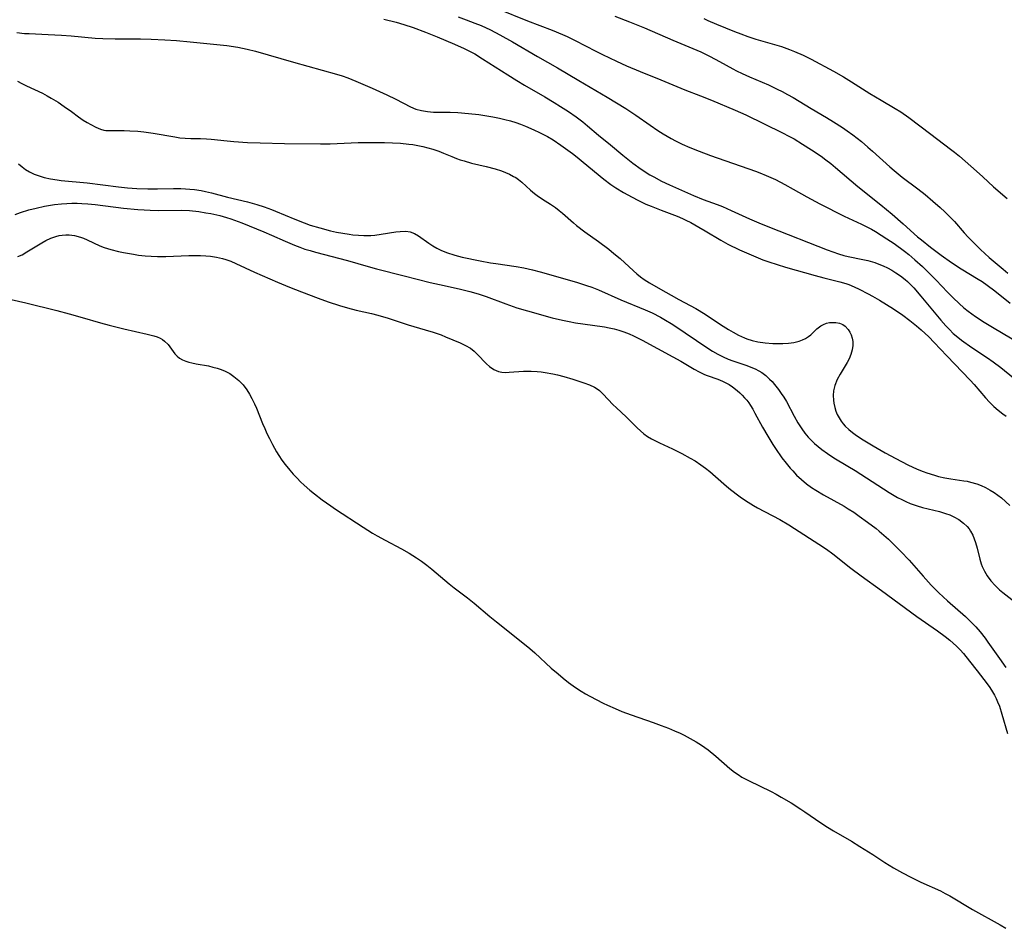
# Model space of a CAD drawing. Units: inches. Extents: x 2102091 to 2107489, y 223424 to 228939.
# Drawn here: x 2103174 to 2103317, y 223966 to 224098 of the extents above; entities that cross this region are included whole.
import ezdxf

# ---------------------------------------------------------------- set-up
doc = ezdxf.new("R2010")
doc.units = ezdxf.units.IN
doc.header["$MEASUREMENT"] = 0
doc.layers.add('c_17_T13S_R20E', color=144, linetype='Continuous')

msp = doc.modelspace()

# ---------------------------------------------------------------- linework, layer by layer
at = {"layer": 'c_17_T13S_R20E'}
for points in [[(2103243.73, 224099.42, 802), (2103248.01, 224097.68, 802), (2103251.59, 224096.33, 802), (2103253.09, 224095.71, 802), (2103253.77, 224095.41, 802), (2103254.92, 224094.86, 802), (2103257.95, 224093.29, 802), (2103258.89, 224092.82, 802), (2103260.92, 224091.84, 802), (2103262.37, 224091.18, 802), (2103264.34, 224090.35, 802), (2103267.36, 224089.15, 802), (2103270.83, 224087.7, 802), (2103273.12, 224086.81, 802), (2103274.68, 224086.18, 802), (2103278.12, 224084.73, 802), (2103279.68, 224084.04, 802), (2103284.98, 224081.46, 802), (2103285.94, 224080.97, 802), (2103286.68, 224080.56, 802), (2103287.89, 224079.83, 802), (2103289.21, 224078.99, 802), (2103290.6, 224078.05, 802), (2103291.28, 224077.55, 802), (2103291.99, 224077, 802), (2103292.69, 224076.43, 802), (2103295.92, 224073.69, 802), (2103299.25, 224071, 802), (2103300.89, 224069.65, 802), (2103302.51, 224068.27, 802), (2103304.59, 224066.39, 802), (2103305.15, 224065.91, 802), (2103306.48, 224064.85, 802), (2103308.01, 224063.7, 802), (2103309.51, 224062.64, 802), (2103310.92, 224061.73, 802), (2103313.38, 224060.24, 802), (2103313.94, 224059.88, 802), (2103314.67, 224059.37, 802), (2103315.8, 224058.52, 802), (2103318.02, 224056.76, 802)], [(2103227.19, 224097.96, 806), (2103228.96, 224097.49, 806), (2103230.07, 224097.15, 806), (2103231.42, 224096.71, 806), (2103233.2, 224096.08, 806), (2103234.92, 224095.4, 806), (2103237.41, 224094.33, 806), (2103238.84, 224093.67, 806), (2103239.5, 224093.34, 806), (2103240.36, 224092.89, 806), (2103241.51, 224092.2, 806), (2103245.18, 224089.85, 806), (2103246.48, 224089.03, 806), (2103247.58, 224088.38, 806), (2103250.55, 224086.66, 806), (2103251.88, 224085.87, 806), (2103252.81, 224085.29, 806), (2103253.97, 224084.54, 806), (2103255.05, 224083.78, 806), (2103256.02, 224083.05, 806), (2103256.72, 224082.48, 806), (2103258.33, 224081.11, 806), (2103260.04, 224079.72, 806), (2103261.84, 224078.22, 806), (2103262.55, 224077.63, 806), (2103263.29, 224077.06, 806), (2103264.49, 224076.2, 806), (2103265.75, 224075.38, 806), (2103266.32, 224075.06, 806), (2103267.47, 224074.45, 806), (2103268.62, 224073.91, 806), (2103272.07, 224072.35, 806), (2103273.47, 224071.78, 806), (2103275.51, 224071.05, 806), (2103276.31, 224070.75, 806), (2103276.94, 224070.48, 806), (2103277.57, 224070.2, 806), (2103280.23, 224068.97, 806), (2103281.59, 224068.38, 806), (2103283.11, 224067.76, 806), (2103291.5, 224064.48, 806), (2103292.3, 224064.18, 806), (2103293.1, 224063.91, 806), (2103293.91, 224063.67, 806), (2103294.52, 224063.52, 806), (2103296.66, 224063.09, 806), (2103297.36, 224062.93, 806), (2103298.39, 224062.62, 806), (2103298.99, 224062.41, 806), (2103299.58, 224062.16, 806), (2103300.25, 224061.85, 806), (2103300.86, 224061.52, 806), (2103301.45, 224061.16, 806), (2103302.12, 224060.7, 806), (2103302.77, 224060.2, 806), (2103303.14, 224059.88, 806), (2103303.49, 224059.54, 806), (2103304.06, 224058.95, 806), (2103305.06, 224057.78, 806), (2103307.95, 224054.29, 806), (2103308.67, 224053.48, 806), (2103309.2, 224052.91, 806), (2103309.76, 224052.36, 806), (2103310.18, 224051.99, 806), (2103310.97, 224051.36, 806), (2103312.47, 224050.3, 806), (2103314.74, 224048.8, 806), (2103315.56, 224048.24, 806), (2103316.66, 224047.41, 806), (2103318.51, 224045.91, 806)], [(2103237.94, 224098.27, 804), (2103239.12, 224097.85, 804), (2103240.38, 224097.37, 804), (2103241.28, 224097, 804), (2103242.63, 224096.38, 804), (2103243.99, 224095.69, 804), (2103245.83, 224094.66, 804), (2103249.46, 224092.54, 804), (2103252.37, 224090.87, 804), (2103255.46, 224089.03, 804), (2103257.94, 224087.59, 804), (2103259.56, 224086.63, 804), (2103262.27, 224084.97, 804), (2103263.75, 224084, 804), (2103265.8, 224082.56, 804), (2103266.92, 224081.8, 804), (2103267.7, 224081.31, 804), (2103268.86, 224080.63, 804), (2103269.46, 224080.31, 804), (2103270.46, 224079.82, 804), (2103271.56, 224079.34, 804), (2103272.93, 224078.77, 804), (2103274.54, 224078.18, 804), (2103281.07, 224075.88, 804), (2103281.73, 224075.63, 804), (2103282.65, 224075.27, 804), (2103283.98, 224074.66, 804), (2103285.34, 224073.96, 804), (2103286.56, 224073.29, 804), (2103288.54, 224072.15, 804), (2103290.4, 224071.17, 804), (2103293.95, 224069.36, 804), (2103296.44, 224068.2, 804), (2103297.31, 224067.77, 804), (2103297.9, 224067.46, 804), (2103298.48, 224067.14, 804), (2103299.32, 224066.63, 804), (2103300.14, 224066.1, 804), (2103301.18, 224065.38, 804), (2103302.67, 224064.28, 804), (2103303.32, 224063.78, 804), (2103304.21, 224063.03, 804), (2103305.29, 224062.04, 804), (2103306.39, 224060.98, 804), (2103307.31, 224060.06, 804), (2103308.93, 224058.35, 804), (2103309.76, 224057.51, 804), (2103310.62, 224056.7, 804), (2103311.32, 224056.09, 804), (2103311.93, 224055.6, 804), (2103313, 224054.8, 804), (2103314.26, 224053.97, 804), (2103315.44, 224053.25, 804), (2103318.29, 224051.57, 804)], [(2103260.66, 224098.37, 800), (2103262.81, 224097.56, 800), (2103264.97, 224096.69, 800), (2103269.11, 224094.9, 800), (2103273.14, 224093.19, 800), (2103274.5, 224092.54, 800), (2103275.88, 224091.81, 800), (2103277.8, 224090.76, 800), (2103278.35, 224090.47, 800), (2103279.17, 224090.06, 800), (2103280.22, 224089.59, 800), (2103282.96, 224088.41, 800), (2103284.24, 224087.81, 800), (2103284.96, 224087.44, 800), (2103285.74, 224087.03, 800), (2103286.55, 224086.57, 800), (2103289.17, 224084.98, 800), (2103291.4, 224083.66, 800), (2103292.4, 224083.06, 800), (2103293.69, 224082.22, 800), (2103294.38, 224081.74, 800), (2103295.18, 224081.15, 800), (2103296.45, 224080.18, 800), (2103297.39, 224079.39, 800), (2103298.06, 224078.81, 800), (2103300.58, 224076.51, 800), (2103301.19, 224075.97, 800), (2103302.35, 224075.03, 800), (2103304.62, 224073.33, 800), (2103305.7, 224072.49, 800), (2103306.82, 224071.56, 800), (2103307.87, 224070.63, 800), (2103308.55, 224069.99, 800), (2103309.38, 224069.16, 800), (2103309.93, 224068.57, 800), (2103311.36, 224066.95, 800), (2103311.92, 224066.34, 800), (2103312.51, 224065.72, 800), (2103313.74, 224064.51, 800), (2103314.97, 224063.38, 800), (2103316.98, 224061.69, 800), (2103317.68, 224061.08, 800)], [(2103273.58, 224098.03, 798), (2103274.15, 224097.76, 798), (2103275.43, 224097.22, 798), (2103278.05, 224096.17, 798), (2103278.97, 224095.81, 798), (2103279.98, 224095.44, 798), (2103281.15, 224095.05, 798), (2103281.79, 224094.85, 798), (2103284.84, 224093.96, 798), (2103286, 224093.56, 798), (2103286.76, 224093.27, 798), (2103288.01, 224092.7, 798), (2103289.14, 224092.12, 798), (2103292.41, 224090.38, 798), (2103293.84, 224089.56, 798), (2103294.99, 224088.86, 798), (2103297.69, 224087.14, 798), (2103299.32, 224086.17, 798), (2103301.35, 224085, 798), (2103302.15, 224084.5, 798), (2103303.32, 224083.69, 798), (2103306.51, 224081.24, 798), (2103309.35, 224079.1, 798), (2103309.93, 224078.65, 798), (2103310.65, 224078.06, 798), (2103313.15, 224075.9, 798), (2103314.05, 224075.09, 798), (2103315.61, 224073.63, 798), (2103317.58, 224071.91, 798)], [(2103173.96, 224096, 808), (2103175.08, 224095.88, 808), (2103175.75, 224095.84, 808), (2103178.48, 224095.72, 808), (2103180.41, 224095.61, 808), (2103181.81, 224095.51, 808), (2103185.33, 224095.2, 808), (2103186.42, 224095.12, 808), (2103188.22, 224095.07, 808), (2103191.89, 224095.07, 808), (2103193.43, 224095.04, 808), (2103195.41, 224094.95, 808), (2103197.1, 224094.83, 808), (2103199.1, 224094.64, 808), (2103204.4, 224094.1, 808), (2103206, 224093.88, 808), (2103207.36, 224093.61, 808), (2103208.58, 224093.31, 808), (2103214.09, 224091.69, 808), (2103220.31, 224089.97, 808), (2103221.14, 224089.72, 808), (2103221.97, 224089.44, 808), (2103223.12, 224088.97, 808), (2103225.48, 224087.91, 808), (2103227.62, 224086.96, 808), (2103228.92, 224086.33, 808), (2103231.06, 224085.22, 808), (2103231.8, 224084.91, 808), (2103232.63, 224084.68, 808), (2103233.5, 224084.53, 808), (2103234.39, 224084.45, 808), (2103235.16, 224084.43, 808), (2103236.79, 224084.44, 808), (2103237.89, 224084.4, 808), (2103239.45, 224084.28, 808), (2103240.98, 224084.1, 808), (2103243, 224083.76, 808), (2103243.94, 224083.58, 808), (2103244.75, 224083.4, 808), (2103245.54, 224083.19, 808), (2103246.3, 224082.97, 808), (2103247.01, 224082.71, 808), (2103247.71, 224082.44, 808), (2103248.92, 224081.91, 808), (2103249.74, 224081.52, 808), (2103250.92, 224080.91, 808), (2103251.73, 224080.43, 808), (2103252.87, 224079.65, 808), (2103254.52, 224078.44, 808), (2103255.2, 224077.92, 808), (2103256.08, 224077.22, 808), (2103259.1, 224074.72, 808), (2103260.11, 224073.95, 808), (2103260.82, 224073.47, 808), (2103261.94, 224072.79, 808), (2103262.57, 224072.44, 808), (2103263.92, 224071.73, 808), (2103265.2, 224071.12, 808), (2103265.93, 224070.81, 808), (2103267.39, 224070.24, 808), (2103269.73, 224069.36, 808), (2103270.5, 224069.03, 808), (2103271, 224068.79, 808), (2103271.69, 224068.44, 808), (2103272.86, 224067.79, 808), (2103273.8, 224067.24, 808), (2103276.05, 224065.89, 808), (2103277.09, 224065.32, 808), (2103278.75, 224064.5, 808), (2103279.44, 224064.18, 808), (2103280.77, 224063.59, 808), (2103282.17, 224063.04, 808), (2103283, 224062.74, 808), (2103285.42, 224061.98, 808), (2103289.72, 224060.74, 808), (2103290.99, 224060.4, 808), (2103293.33, 224059.83, 808), (2103294.18, 224059.58, 808), (2103294.62, 224059.43, 808), (2103295.39, 224059.12, 808), (2103296.14, 224058.78, 808), (2103297.43, 224058.12, 808), (2103298.07, 224057.77, 808), (2103299.08, 224057.17, 808), (2103301.09, 224055.9, 808), (2103302.43, 224055.01, 808), (2103303.49, 224054.23, 808), (2103304.41, 224053.47, 808), (2103305.09, 224052.88, 808), (2103306.21, 224051.86, 808), (2103306.99, 224051.06, 808), (2103308.82, 224049.09, 808), (2103312.23, 224045.56, 808), (2103312.79, 224044.94, 808), (2103314.46, 224042.99, 808), (2103315.04, 224042.36, 808), (2103315.66, 224041.75, 808), (2103316.29, 224041.21, 808), (2103316.94, 224040.7, 808), (2103317.46, 224040.33, 808)], [(2103174.04, 224088.93, 810), (2103174.67, 224088.59, 810), (2103175.37, 224088.25, 810), (2103177.66, 224087.19, 810), (2103178.33, 224086.84, 810), (2103178.92, 224086.5, 810), (2103179.93, 224085.88, 810), (2103180.82, 224085.29, 810), (2103181.86, 224084.55, 810), (2103182.9, 224083.78, 810), (2103183.59, 224083.3, 810), (2103184.14, 224082.96, 810), (2103184.68, 224082.65, 810), (2103185.39, 224082.28, 810), (2103186.1, 224082, 810), (2103186.59, 224081.86, 810), (2103186.88, 224081.81, 810), (2103187.33, 224081.77, 810), (2103187.98, 224081.77, 810), (2103189.53, 224081.79, 810), (2103190.36, 224081.76, 810), (2103191.51, 224081.68, 810), (2103192.39, 224081.58, 810), (2103193.72, 224081.39, 810), (2103196.88, 224080.85, 810), (2103197.6, 224080.75, 810), (2103198.38, 224080.67, 810), (2103199.17, 224080.63, 810), (2103200.61, 224080.61, 810), (2103201.45, 224080.58, 810), (2103202.16, 224080.52, 810), (2103204.44, 224080.28, 810), (2103205.44, 224080.19, 810), (2103207.42, 224080.05, 810), (2103209.24, 224079.98, 810), (2103212.78, 224079.9, 810), (2103217.98, 224079.85, 810), (2103219.41, 224079.87, 810), (2103223.47, 224080.05, 810), (2103224.88, 224080.07, 810), (2103225.98, 224080.07, 810), (2103227.29, 224080.04, 810), (2103228.42, 224080, 810), (2103229.59, 224079.93, 810), (2103230.79, 224079.82, 810), (2103231.38, 224079.74, 810), (2103232.11, 224079.63, 810), (2103232.83, 224079.48, 810), (2103233.57, 224079.3, 810), (2103234.28, 224079.1, 810), (2103235.17, 224078.79, 810), (2103235.83, 224078.52, 810), (2103237.06, 224078, 810), (2103237.7, 224077.74, 810), (2103238.25, 224077.54, 810), (2103238.81, 224077.37, 810), (2103239.91, 224077.07, 810), (2103242.03, 224076.56, 810), (2103243.33, 224076.22, 810), (2103244.26, 224075.92, 810), (2103244.83, 224075.7, 810), (2103245.39, 224075.46, 810), (2103246, 224075.13, 810), (2103246.3, 224074.95, 810), (2103246.69, 224074.67, 810), (2103247.17, 224074.3, 810), (2103248.47, 224073.15, 810), (2103249.04, 224072.67, 810), (2103249.43, 224072.37, 810), (2103250.19, 224071.85, 810), (2103251.35, 224071.1, 810), (2103252.08, 224070.61, 810), (2103252.6, 224070.21, 810), (2103253.11, 224069.78, 810), (2103254.67, 224068.41, 810), (2103255.13, 224068.03, 810), (2103256.35, 224067.11, 810), (2103258.32, 224065.7, 810), (2103259.82, 224064.56, 810), (2103260.54, 224063.96, 810), (2103261.44, 224063.2, 810), (2103263.37, 224061.45, 810), (2103263.89, 224061, 810), (2103264.42, 224060.57, 810), (2103264.93, 224060.2, 810), (2103265.7, 224059.7, 810)], [(2103174.18, 224076.96, 812), (2103174.72, 224076.5, 812), (2103175.19, 224076.15, 812), (2103175.77, 224075.8, 812), (2103176.46, 224075.47, 812), (2103177.19, 224075.2, 812), (2103177.92, 224074.99, 812), (2103178.85, 224074.79, 812), (2103179.8, 224074.64, 812), (2103180.4, 224074.56, 812), (2103184.15, 224074.18, 812), (2103188.68, 224073.61, 812), (2103189.98, 224073.47, 812), (2103191.35, 224073.38, 812), (2103192.93, 224073.33, 812), (2103194.33, 224073.33, 812), (2103196.67, 224073.37, 812), (2103197.73, 224073.36, 812), (2103198.39, 224073.34, 812), (2103199.05, 224073.29, 812), (2103199.7, 224073.23, 812), (2103200.71, 224073.08, 812), (2103201.32, 224072.96, 812), (2103202.17, 224072.77, 812), (2103204.51, 224072.12, 812), (2103207.39, 224071.44, 812), (2103208.76, 224071.06, 812), (2103209.83, 224070.71, 812), (2103210.91, 224070.32, 812), (2103211.48, 224070.09, 812), (2103214.27, 224068.91, 812), (2103215.61, 224068.39, 812), (2103216.5, 224068.08, 812), (2103217.89, 224067.66, 812), (2103219.45, 224067.26, 812), (2103220.33, 224067.06, 812), (2103221.25, 224066.88, 812), (2103222.16, 224066.73, 812), (2103222.69, 224066.66, 812), (2103223.5, 224066.59, 812), (2103224.3, 224066.56, 812), (2103225.31, 224066.58, 812), (2103225.88, 224066.62, 812), (2103226.79, 224066.74, 812), (2103228.91, 224067.08, 812), (2103229.54, 224067.16, 812), (2103230.35, 224067.19, 812), (2103231, 224067.11, 812), (2103231.63, 224066.87, 812), (2103232.22, 224066.53, 812), (2103233.72, 224065.43, 812), (2103234.27, 224065.06, 812), (2103234.85, 224064.72, 812), (2103235.45, 224064.42, 812), (2103236.29, 224064.08, 812), (2103237.5, 224063.7, 812), (2103238.55, 224063.44, 812), (2103241.14, 224062.9, 812), (2103242.67, 224062.61, 812), (2103243.4, 224062.48, 812), (2103246.38, 224062.07, 812), (2103247.5, 224061.86, 812), (2103248.09, 224061.73, 812), (2103248.73, 224061.58, 812), (2103249.87, 224061.28, 812), (2103255.1, 224059.8, 812), (2103256.56, 224059.33, 812), (2103257.34, 224059.05, 812), (2103258.31, 224058.66, 812), (2103261.53, 224057.24, 812), (2103265.08, 224055.77, 812), (2103266.08, 224055.32, 812), (2103267.29, 224054.72, 812), (2103267.8, 224054.44, 812), (2103269.08, 224053.66, 812), (2103270.9, 224052.45, 812), (2103274.17, 224050.21, 812), (2103274.87, 224049.77, 812), (2103275.61, 224049.34, 812), (2103276.37, 224048.96, 812), (2103277.14, 224048.63, 812), (2103277.81, 224048.38, 812), (2103279.82, 224047.7, 812), (2103280.43, 224047.48, 812), (2103281.02, 224047.23, 812), (2103281.59, 224046.95, 812), (2103281.99, 224046.7, 812), (2103282.57, 224046.25, 812), (2103283.13, 224045.73, 812), (2103283.48, 224045.36, 812), (2103283.82, 224044.97, 812), (2103284.43, 224044.21, 812), (2103284.81, 224043.66, 812), (2103285.18, 224043.1, 812), (2103285.56, 224042.47, 812), (2103286.68, 224040.34, 812), (2103287.23, 224039.38, 812), (2103287.81, 224038.5, 812), (2103288.26, 224037.89, 812), (2103288.74, 224037.32, 812), (2103289.14, 224036.89, 812), (2103289.64, 224036.41, 812), (2103290.17, 224035.95, 812), (2103290.72, 224035.51, 812), (2103291.51, 224034.94, 812), (2103292.46, 224034.31, 812), (2103294.48, 224033.12, 812), (2103295.56, 224032.46, 812), (2103300.46, 224029.29, 812), (2103301.7, 224028.56, 812), (2103302.29, 224028.24, 812), (2103302.9, 224027.95, 812), (2103303.52, 224027.69, 812), (2103304.52, 224027.34, 812), (2103305.3, 224027.12, 812), (2103307.78, 224026.5, 812), (2103308.63, 224026.25, 812), (2103309.26, 224026.03, 812), (2103309.87, 224025.75, 812), (2103310.56, 224025.36, 812), (2103311.26, 224024.84, 812), (2103311.79, 224024.34, 812), (2103312.05, 224024.02, 812), (2103312.29, 224023.67, 812), (2103312.6, 224023.09, 812), (2103312.82, 224022.56, 812), (2103313.01, 224022.01, 812), (2103313.24, 224021.2, 812), (2103313.61, 224019.6, 812), (2103313.8, 224018.94, 812), (2103313.95, 224018.54, 812), (2103314.28, 224017.85, 812), (2103314.69, 224017.19, 812), (2103315.23, 224016.47, 812), (2103315.83, 224015.79, 812), (2103316.47, 224015.17, 812), (2103316.96, 224014.76, 812), (2103318.7, 224013.41, 812)], [(2103173.71, 224069.63, 814), (2103174.48, 224069.9, 814), (2103175.71, 224070.27, 814), (2103176.74, 224070.53, 814), (2103177.98, 224070.8, 814), (2103179.43, 224071.04, 814), (2103180.41, 224071.15, 814), (2103181.19, 224071.21, 814), (2103181.95, 224071.24, 814), (2103182.71, 224071.24, 814), (2103183.38, 224071.21, 814), (2103184.27, 224071.15, 814), (2103185.31, 224071.04, 814), (2103189.42, 224070.51, 814), (2103191.48, 224070.32, 814), (2103192.42, 224070.26, 814), (2103193.29, 224070.23, 814), (2103194.53, 224070.21, 814), (2103197.85, 224070.22, 814), (2103198.97, 224070.17, 814), (2103200.36, 224070.03, 814), (2103201.38, 224069.87, 814), (2103202.07, 224069.74, 814), (2103203.39, 224069.44, 814), (2103204.34, 224069.17, 814), (2103204.99, 224068.96, 814), (2103206.58, 224068.38, 814), (2103209.77, 224067.1, 814), (2103210.91, 224066.61, 814), (2103212.88, 224065.72, 814), (2103214.21, 224065.16, 814), (2103214.99, 224064.86, 814), (2103215.73, 224064.6, 814), (2103216.48, 224064.36, 814), (2103217.27, 224064.13, 814), (2103221.92, 224062.94, 814), (2103224.93, 224062.04, 814), (2103226.1, 224061.71, 814), (2103230.11, 224060.73, 814), (2103233.89, 224059.76, 814), (2103235.25, 224059.44, 814), (2103238.1, 224058.81, 814), (2103239.64, 224058.43, 814), (2103240.84, 224058.08, 814), (2103242, 224057.7, 814), (2103244.86, 224056.64, 814), (2103246.48, 224056.08, 814), (2103248.03, 224055.62, 814), (2103251.6, 224054.64, 814), (2103253.09, 224054.29, 814), (2103254.04, 224054.08, 814), (2103254.99, 224053.9, 814), (2103256.05, 224053.73, 814), (2103259.17, 224053.29, 814), (2103259.87, 224053.17, 814), (2103260.57, 224053.03, 814), (2103261.26, 224052.85, 814), (2103262.01, 224052.6, 814), (2103262.75, 224052.3, 814), (2103263.37, 224052.02, 814), (2103264.65, 224051.38, 814), (2103269.11, 224048.98, 814), (2103270.26, 224048.33, 814), (2103272.19, 224047.16, 814), (2103272.93, 224046.76, 814), (2103273.67, 224046.41, 814), (2103274.07, 224046.25, 814), (2103275.61, 224045.71, 814), (2103276.29, 224045.43, 814), (2103276.78, 224045.2, 814), (2103277.27, 224044.93, 814), (2103277.75, 224044.62, 814), (2103278.44, 224044.08, 814), (2103278.81, 224043.74, 814), (2103279.17, 224043.39, 814), (2103279.49, 224043.03, 814), (2103279.81, 224042.66, 814), (2103280.1, 224042.28, 814), (2103280.37, 224041.89, 814), (2103280.7, 224041.35, 814), (2103281.01, 224040.8, 814), (2103282.1, 224038.76, 814), (2103282.85, 224037.46, 814), (2103283.6, 224036.24, 814), (2103283.98, 224035.67, 814), (2103284.92, 224034.31, 814), (2103285.51, 224033.54, 814), (2103286.1, 224032.83, 814), (2103286.48, 224032.4, 814), (2103287.04, 224031.81, 814), (2103287.74, 224031.16, 814), (2103288.48, 224030.55, 814), (2103289.21, 224030.01, 814), (2103289.81, 224029.62, 814), (2103290.93, 224028.93, 814), (2103293.92, 224027.28, 814), (2103294.52, 224026.92, 814), (2103295.34, 224026.41, 814), (2103296.14, 224025.87, 814), (2103297.35, 224025, 814), (2103298.57, 224024.06, 814), (2103299.04, 224023.66, 814), (2103300.35, 224022.51, 814), (2103301.07, 224021.83, 814), (2103302.17, 224020.73, 814), (2103303.36, 224019.45, 814), (2103305.4, 224017.16, 814), (2103306.58, 224015.85, 814), (2103307.69, 224014.71, 814), (2103308.92, 224013.57, 814), (2103311.54, 224011.28, 814), (2103312.24, 224010.6, 814), (2103312.64, 224010.2, 814), (2103313.02, 224009.79, 814), (2103313.65, 224009.06, 814), (2103314.37, 224008.14, 814), (2103314.78, 224007.59, 814), (2103316.47, 224005.22, 814), (2103317.38, 224003.91, 814)], [(2103174.11, 224063.49, 816), (2103174.72, 224063.77, 816), (2103175.42, 224064.17, 816), (2103176.85, 224065.07, 816), (2103177.6, 224065.52, 816), (2103178.17, 224065.83, 816), (2103178.89, 224066.17, 816), (2103179.63, 224066.43, 816), (2103180.07, 224066.54, 816), (2103180.52, 224066.62, 816), (2103181.04, 224066.66, 816), (2103181.56, 224066.65, 816), (2103182.33, 224066.54, 816), (2103183.18, 224066.32, 816), (2103183.64, 224066.16, 816), (2103184.13, 224065.95, 816), (2103186.01, 224065.08, 816), (2103186.63, 224064.84, 816), (2103187.58, 224064.53, 816), (2103188.7, 224064.25, 816), (2103189.44, 224064.09, 816), (2103190.88, 224063.83, 816), (2103191.6, 224063.72, 816), (2103192.54, 224063.61, 816), (2103193.44, 224063.55, 816), (2103194.34, 224063.52, 816), (2103195.55, 224063.53, 816), (2103198.88, 224063.65, 816), (2103199.74, 224063.67, 816), (2103200.6, 224063.66, 816), (2103201.37, 224063.62, 816), (2103202.02, 224063.55, 816), (2103202.91, 224063.41, 816), (2103203.78, 224063.22, 816), (2103204.24, 224063.08, 816), (2103205.01, 224062.82, 816), (2103205.73, 224062.52, 816), (2103208.43, 224061.26, 816), (2103211.75, 224059.79, 816), (2103213.48, 224059.05, 816), (2103215.22, 224058.37, 816), (2103217.67, 224057.45, 816), (2103219.09, 224056.94, 816), (2103220.77, 224056.4, 816), (2103221.91, 224056.07, 816), (2103223.19, 224055.75, 816), (2103225.38, 224055.23, 816), (2103226.31, 224054.99, 816), (2103227.82, 224054.56, 816), (2103228.66, 224054.3, 816), (2103230.7, 224053.61, 816), (2103231.52, 224053.36, 816), (2103233.19, 224052.89, 816), (2103234.35, 224052.54, 816), (2103235.48, 224052.13, 816), (2103236.12, 224051.88, 816), (2103238.26, 224050.98, 816), (2103239.02, 224050.62, 816), (2103239.73, 224050.2, 816), (2103240.28, 224049.77, 816), (2103240.73, 224049.35, 816), (2103242.09, 224047.94, 816), (2103242.5, 224047.58, 816), (2103243.13, 224047.13, 816), (2103243.81, 224046.84, 816), (2103244.28, 224046.74, 816), (2103244.81, 224046.71, 816), (2103245.37, 224046.73, 816), (2103247.45, 224046.87, 816), (2103248.54, 224046.88, 816), (2103249.4, 224046.84, 816), (2103250, 224046.78, 816), (2103250.6, 224046.69, 816), (2103251.69, 224046.48, 816), (2103252.36, 224046.33, 816), (2103253.28, 224046.09, 816), (2103254.61, 224045.71, 816), (2103256.21, 224045.21, 816), (2103257, 224044.92, 816), (2103257.74, 224044.56, 816), (2103258.12, 224044.32, 816), (2103258.46, 224044.06, 816), (2103258.96, 224043.61, 816), (2103260.45, 224042.02, 816), (2103260.88, 224041.61, 816), (2103262.39, 224040.19, 816), (2103263.92, 224038.66, 816), (2103264.39, 224038.22, 816), (2103264.88, 224037.81, 816), (2103265.44, 224037.41, 816), (2103265.99, 224037.08, 816), (2103267.14, 224036.5, 816), (2103269.04, 224035.61, 816), (2103270.39, 224034.94, 816), (2103271.62, 224034.28, 816), (2103272.32, 224033.86, 816), (2103273.17, 224033.31, 816), (2103273.85, 224032.81, 816), (2103274.46, 224032.31, 816), (2103276.47, 224030.54, 816), (2103277.22, 224029.9, 816), (2103278.26, 224029.08, 816), (2103278.87, 224028.64, 816), (2103279.48, 224028.21, 816), (2103280, 224027.87, 816), (2103280.78, 224027.41, 816), (2103281.39, 224027.07, 816), (2103284.61, 224025.35, 816), (2103285.91, 224024.6, 816), (2103286.74, 224024.08, 816), (2103290.27, 224021.8, 816), (2103291.36, 224021.06, 816), (2103292.28, 224020.38, 816), (2103294.89, 224018.31, 816), (2103296.39, 224017.18, 816), (2103299.36, 224015.08, 816), (2103304.5, 224011.3, 816), (2103307.46, 224009.19, 816), (2103308.58, 224008.37, 816), (2103309.26, 224007.84, 816), (2103309.76, 224007.42, 816), (2103310.25, 224006.99, 816), (2103310.76, 224006.47, 816), (2103311.25, 224005.94, 816), (2103312.14, 224004.82, 816), (2103313.22, 224003.39, 816), (2103314.68, 224001.53, 816), (2103315.09, 224000.98, 816), (2103315.48, 224000.38, 816), (2103315.76, 223999.88, 816), (2103315.99, 223999.41, 816), (2103316.2, 223998.93, 816), (2103316.45, 223998.27, 816), (2103316.82, 223997.14, 816), (2103317.63, 223994.3, 816)], [(2103265.7, 224059.7, 810), (2103266.96, 224058.95, 810), (2103269.97, 224057.27, 810), (2103272.44, 224055.96, 810), (2103273.78, 224055.14, 810), (2103276.01, 224053.65, 810), (2103277.18, 224052.91, 810), (2103277.83, 224052.53, 810), (2103278.64, 224052.09, 810), (2103279.47, 224051.7, 810), (2103279.81, 224051.57, 810), (2103280.61, 224051.33, 810), (2103281.43, 224051.15, 810), (2103282.5, 224050.99, 810), (2103283.59, 224050.9, 810), (2103284.33, 224050.88, 810), (2103285.05, 224050.89, 810), (2103285.87, 224050.94, 810), (2103286.66, 224051.05, 810), (2103287.41, 224051.23, 810), (2103287.91, 224051.41, 810), (2103288.32, 224051.62, 810), (2103288.75, 224051.9, 810), (2103289.09, 224052.17, 810), (2103289.99, 224053.01, 810), (2103290.55, 224053.44, 810), (2103290.97, 224053.66, 810), (2103291.4, 224053.83, 810), (2103291.83, 224053.93, 810), (2103292.21, 224053.96, 810), (2103292.74, 224053.93, 810), (2103293.25, 224053.83, 810), (2103293.73, 224053.63, 810), (2103294.09, 224053.39, 810), (2103294.52, 224052.94, 810), (2103294.77, 224052.56, 810), (2103294.96, 224052.13, 810), (2103295.1, 224051.67, 810), (2103295.18, 224051.19, 810), (2103295.19, 224050.59, 810), (2103295.11, 224049.98, 810), (2103294.93, 224049.32, 810), (2103294.67, 224048.69, 810), (2103294.37, 224048.12, 810), (2103293.36, 224046.44, 810), (2103292.93, 224045.66, 810), (2103292.57, 224044.78, 810), (2103292.41, 224044.03, 810), (2103292.35, 224043.34, 810), (2103292.38, 224042.65, 810), (2103292.43, 224042.24, 810), (2103292.57, 224041.61, 810), (2103292.73, 224041.1, 810), (2103292.94, 224040.6, 810), (2103293.2, 224040.1, 810), (2103293.51, 224039.62, 810), (2103293.79, 224039.25, 810), (2103294.1, 224038.91, 810), (2103294.63, 224038.41, 810), (2103295.17, 224037.98, 810), (2103295.74, 224037.57, 810), (2103296.71, 224036.94, 810), (2103298.14, 224036.07, 810), (2103299.91, 224035.04, 810), (2103301.45, 224034.2, 810), (2103303.2, 224033.29, 810), (2103304.55, 224032.67, 810), (2103305.42, 224032.32, 810), (2103305.95, 224032.13, 810), (2103307.06, 224031.78, 810), (2103307.63, 224031.62, 810), (2103308.54, 224031.41, 810), (2103309.42, 224031.25, 810), (2103311.28, 224030.99, 810), (2103311.79, 224030.91, 810), (2103312.29, 224030.8, 810), (2103313.17, 224030.55, 810), (2103313.81, 224030.31, 810), (2103314.43, 224030.02, 810), (2103315.13, 224029.64, 810), (2103315.69, 224029.29, 810), (2103316.22, 224028.9, 810), (2103316.74, 224028.49, 810), (2103317.99, 224027.41, 810)], [(2103173.14, 224057.28, 818), (2103175.24, 224056.8, 818), (2103179.77, 224055.68, 818), (2103181.55, 224055.22, 818), (2103183.42, 224054.68, 818), (2103186.07, 224053.88, 818), (2103187.35, 224053.53, 818), (2103189.48, 224053.01, 818), (2103192.85, 224052.27, 818), (2103193.82, 224052.02, 818), (2103194.3, 224051.86, 818), (2103194.75, 224051.66, 818), (2103195.08, 224051.46, 818), (2103195.39, 224051.23, 818), (2103195.88, 224050.76, 818), (2103196.15, 224050.42, 818), (2103196.63, 224049.72, 818), (2103196.88, 224049.38, 818), (2103197.19, 224049.05, 818), (2103197.56, 224048.77, 818), (2103197.99, 224048.53, 818), (2103198.46, 224048.33, 818), (2103198.88, 224048.19, 818), (2103199.34, 224048.08, 818), (2103199.95, 224047.96, 818), (2103201.75, 224047.63, 818), (2103202.37, 224047.48, 818), (2103202.99, 224047.31, 818), (2103203.59, 224047.1, 818), (2103204.16, 224046.87, 818), (2103204.82, 224046.53, 818), (2103205.44, 224046.12, 818), (2103206.14, 224045.55, 818), (2103206.78, 224044.9, 818), (2103207.33, 224044.17, 818), (2103207.71, 224043.56, 818), (2103208.05, 224042.91, 818), (2103208.43, 224042.13, 818), (2103208.71, 224041.49, 818), (2103209.6, 224039.27, 818), (2103209.9, 224038.55, 818), (2103210.23, 224037.82, 818), (2103210.58, 224037.1, 818), (2103211.02, 224036.24, 818), (2103211.63, 224035.18, 818), (2103211.95, 224034.66, 818), (2103212.4, 224033.98, 818), (2103212.89, 224033.32, 818), (2103213.53, 224032.53, 818), (2103214.05, 224031.94, 818), (2103214.59, 224031.37, 818), (2103215.11, 224030.85, 818), (2103215.64, 224030.34, 818), (2103216.46, 224029.63, 818), (2103217.13, 224029.09, 818), (2103218.25, 224028.23, 818), (2103219.49, 224027.33, 818), (2103220.15, 224026.88, 818), (2103224.16, 224024.24, 818), (2103225.54, 224023.38, 818), (2103226.19, 224023, 818), (2103227.36, 224022.35, 818), (2103229.74, 224021.12, 818), (2103230.87, 224020.49, 818), (2103231.94, 224019.82, 818), (2103232.64, 224019.33, 818), (2103233.41, 224018.74, 818), (2103234.16, 224018.14, 818), (2103236.64, 224016.05, 818), (2103237.4, 224015.43, 818), (2103239.3, 224014, 818), (2103240.26, 224013.25, 818), (2103242.55, 224011.31, 818), (2103243.51, 224010.51, 818), (2103247.58, 224007.28, 818), (2103248.34, 224006.65, 818), (2103249.08, 224006, 818), (2103251.46, 224003.82, 818), (2103252.44, 224002.96, 818), (2103253.19, 224002.33, 818), (2103253.94, 224001.73, 818), (2103254.62, 224001.22, 818), (2103255.11, 224000.88, 818), (2103255.8, 224000.44, 818), (2103256.42, 224000.07, 818), (2103257.05, 223999.73, 818), (2103259.01, 223998.74, 818), (2103259.64, 223998.43, 818), (2103260.75, 223997.93, 818), (2103261.7, 223997.53, 818), (2103263.06, 223997.02, 818), (2103266.23, 223995.92, 818), (2103267.4, 223995.5, 818), (2103268.46, 223995.09, 818), (2103269.32, 223994.73, 818), (2103270.16, 223994.35, 818), (2103270.76, 223994.06, 818), (2103271.63, 223993.61, 818), (2103272.48, 223993.13, 818), (2103273.23, 223992.65, 818), (2103274.22, 223991.94, 818), (2103275.31, 223991.05, 818), (2103277.36, 223989.24, 818), (2103278.02, 223988.72, 818), (2103278.56, 223988.35, 818), (2103279.12, 223988, 818), (2103280.05, 223987.5, 818), (2103283.34, 223985.91, 818), (2103284.08, 223985.52, 818), (2103284.8, 223985.1, 818), (2103286.24, 223984.24, 818), (2103287.64, 223983.36, 818), (2103288.24, 223982.96, 818), (2103290.54, 223981.35, 818), (2103291.54, 223980.71, 818), (2103292.39, 223980.2, 818), (2103295.01, 223978.69, 818), (2103296.23, 223977.95, 818), (2103298.08, 223976.79, 818), (2103299.84, 223975.62, 818), (2103301.12, 223974.83, 818), (2103302.4, 223974.1, 818), (2103303.62, 223973.46, 818), (2103305.07, 223972.77, 818), (2103307.91, 223971.48, 818), (2103308.6, 223971.13, 818), (2103309.28, 223970.76, 818), (2103312.57, 223968.8, 818), (2103316.57, 223966.56, 818), (2103317.38, 223966.06, 818)]]:
    msp.add_polyline3d(points, dxfattribs=at)

doc.saveas('drawing.dxf')
